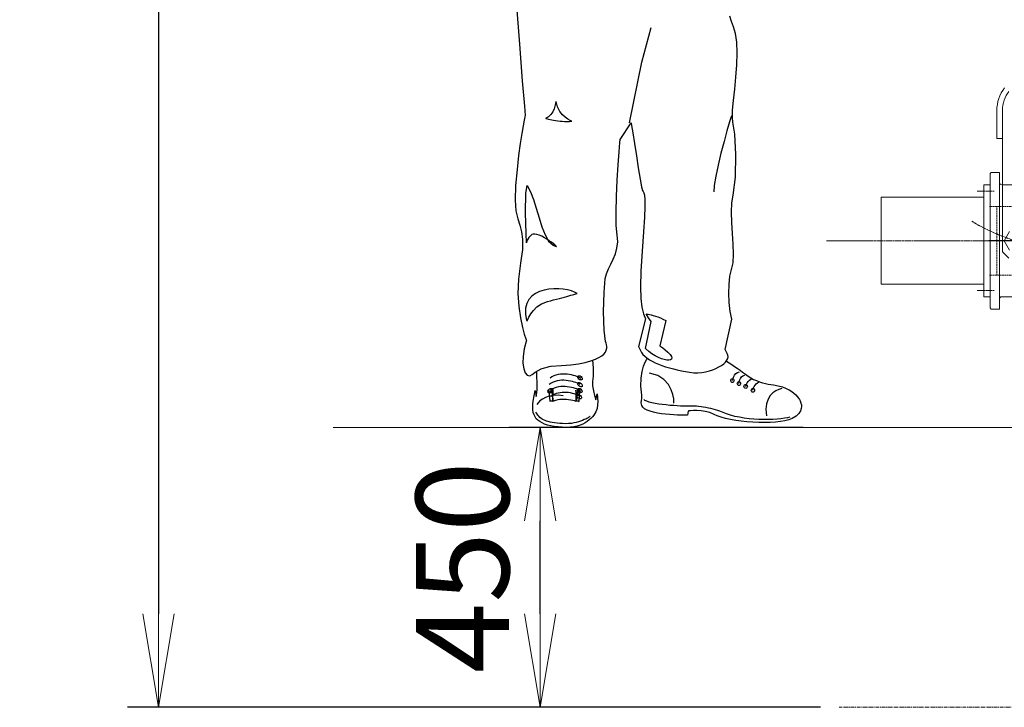
# Model space of a CAD drawing. Extents: x -23792 to 9597, y 0 to 34767.
# Drawn here: x -13494 to -11910, y 13488 to 14593 of the extents above; entities that cross this region are included whole.
import ezdxf

# ---------------------------------------------------------------- set-up
doc = ezdxf.new("R2010")
doc.units = 0
doc.header["$LTSCALE"] = 5
doc.linetypes.add('CENTER', pattern=[2, 1.25, -0.25, 0.25, -0.25])
doc.linetypes.add('DASHED', pattern=[0.75, 0.5, -0.25])
doc.layers.get('0').update_dxf_attribs({"color": 255, "linetype": 'CONTINUOUS'})
doc.layers.get('Defpoints').update_dxf_attribs({"color": 251, "linetype": 'CONTINUOUS'})
doc.layers.add('4', color=7, linetype='CONTINUOUS')
for name, color, linetype, lineweight in [('CENT001', 213, 'CENTER', 18), ('DASH001', 20, 'DASHED', 18), ('DIM001', 255, 'CONTINUOUS', 18), ('LINE001', 2, 'CONTINUOUS', 18)]:
    doc.layers.add(name, color=color, linetype=linetype, lineweight=lineweight)
doc.styles.add('Dim_std', font='simplex.shx', dxfattribs={"width": 0.8, "bigfont": 'extfont.shx'})
doc.styles.add('txt', font='simplex.shx', dxfattribs={"width": 0.9, "bigfont": 'extfont.shx'})
doc.dimstyles.new('S1-50', dxfattribs={"dimscale": 50, "dimtxt": 3, "dimasz": 3, "dimexe": 1, "dimexo": 0.6, "dimgap": 1, "dimtad": 3, "dimzin": 9, "dimdsep": 46, "dimtxsty": 'txt', "dimblk1": 'OPEN', "dimblk2": 'OPEN', "dimsah": 1, "dimcen": 0, "dimclrd": 255, "dimclrt": 255, "dimazin": 2, "dimtfac": 1, "dimtmove": 0, "dimatfit": 0, "dimldrblk": 'OPEN', "dimfxl": 1, "dimtfill": 1, "dimtolj": 1, "dimtzin": 0, "dimarcsym": 0})

# ---------------------------------------------------------------- blocks, each defined once
blk = doc.blocks.new('_OPEN')
at = {"color": 0, "linetype": 'ByBlock'}
for p, q in [((-1, 0.167), (0, 0)), ((0, 0), (-1, -0.167)), ((0, 0), (-1, 0))]:
    blk.add_line(p, q, dxfattribs=at)
blk = doc.blocks.new('*D13')
at = {"layer": 'Defpoints', "color": 0, "ltscale": 0.5, "transparency": 16777216}
for p in [(-12372.1, 16238), (-13271.1, 13488), (-12175.8, 13488)]:
    blk.add_point(p, dxfattribs=at)
at = {"layer": 'DIM001', "color": 0, "lineweight": -2, "ltscale": 0.5, "transparency": 16777216}
for p, q in [((-12402.1, 16238), (-13321.1, 16238)), ((-12205.8, 13488), (-13321.1, 13488))]:
    blk.add_line(p, q, dxfattribs=at)
at = {"layer": 'DIM001', "color": 255, "lineweight": -2, "ltscale": 0.5, "transparency": 16777216}
blk.add_line((-13271.1, 16088), (-13271.1, 13638), dxfattribs=at)
at = {"layer": 'DIM001', "color": 255, "lineweight": -2, "ltscale": 0.5, "transparency": 16777216, "xscale": 150, "yscale": 150, "zscale": 150}
for p, rotation in [((-13271.1, 16238), 90), ((-13271.1, 13488), 270)]:
    blk.add_blockref('_OPEN', p, dxfattribs=dict(at, rotation=rotation))
at = {"layer": 'DIM001', "color": 255, "ltscale": 0.5, "transparency": 16777216, "insert": (-13396.1, 14863), "char_height": 150, "attachment_point": 5, "rotation": 90, "style": 'Dim_std', "bg_fill": 3, "box_fill_scale": 1.1, "bg_fill_color": 9, "bg_fill_true_color": 13158600, "bg_fill_transparency": 0}
blk.add_mtext('\\A1;2750', dxfattribs=at)
blk = doc.blocks.new('*D64')
at = {"layer": 'Defpoints', "color": 0, "ltscale": 0.5, "transparency": 16777216}
for p in [(-12657, 13938), (-12203.7, 13938), (-12175.8, 13488)]:
    blk.add_point(p, dxfattribs=at)
at = {"layer": 'DIM001', "color": 0, "lineweight": -2, "ltscale": 0.5, "transparency": 16777216}
for p, q in [((-12233.7, 13938), (-12707, 13938)), ((-12657, 13638), (-12657, 13788)), ((-12205.8, 13488), (-12707, 13488))]:
    blk.add_line(p, q, dxfattribs=at)
at = {"layer": 'DIM001', "color": 0, "lineweight": -2, "ltscale": 0.5, "transparency": 16777216, "xscale": 150, "yscale": 150, "zscale": 150}
for p, rotation in [((-12657, 13938), 90), ((-12657, 13488), 270)]:
    blk.add_blockref('_OPEN', p, dxfattribs=dict(at, rotation=rotation))
at = {"layer": 'DIM001', "color": 0, "ltscale": 0.5, "transparency": 16777216, "insert": (-12782, 13713), "char_height": 150, "attachment_point": 5, "rotation": 90, "style": 'Dim_std', "bg_fill": 3, "box_fill_scale": 1.1, "bg_fill_color": 9, "bg_fill_true_color": 13158600, "bg_fill_transparency": 0}
blk.add_mtext('\\A1;450', dxfattribs=at)
blk = doc.blocks.new('MAN')
at = {"layer": '4', "color": 230, "linetype": 'Continuous'}
for p, q in [((-72.634012, 615.73356), (-68.107273, 554.28988)), ((238.84875, 586.92363), (236.46823, 594.54318)), ((241.70725, 579.29472), (238.84875, 586.92363)), ((109.233, 528.48874), (122.80932, 578.24454)), ((244.56575, 569.77264), (241.70725, 579.29472)), ((246.46829, 557.14838), (244.56575, 569.77264)), ((247.18057, 541.67499), (246.46829, 557.14838)), ((-68.107273, 554.28988), (-64.058513, 501.42169)), ((246.71197, 524.28969), (247.18057, 541.67499)), ((91.131227, 440.28527), (109.233, 528.48874)), ((245.27803, 506.4264), (246.71197, 524.28969)), ((-64.058513, 501.42169), (-60.731406, 464.74854)), ((243.60979, 489.0411), (245.27803, 506.4264)), ((241.94155, 472.84606), (243.60979, 489.0411)), ((-15.239084, 470.70922), (-15.717063, 468.31932)), ((-15.004781, 471.4215), (-15.239084, 470.70922)), ((-12.858563, 463.55828), (-15.004781, 471.4215)), ((240.51699, 458.79724), (241.94155, 472.84606)), ((-60.731406, 464.74854), (-59.541146, 450.93402)), ((-19.765823, 456.41672), (-22.39002, 452.60226)), ((-17.863281, 460.69978), (-19.765823, 456.41672)), ((-16.67302, 464.74854), (-17.863281, 460.69978)), ((-15.717063, 468.31932), (-16.67302, 464.74854)), ((-9.531457, 457.129), (-12.858563, 463.55828)), ((-5.717, 452.13365), (-9.531457, 457.129)), ((240.28268, 448.08489), (240.51699, 458.79724)), ((-60.96571, 444.50474), (-62.633949, 436.40722)), ((-60.009752, 449.27515), (-60.96571, 444.50474)), ((-59.541146, 450.93402), (-60.009752, 449.27515)), ((-25.717126, 449.27515), (-30.009562, 447.36324)), ((-30.009562, 447.36324), (-30.009562, 447.12893)), ((-30.009562, 447.12893), (-29.765887, 446.89463)), ((-29.765887, 446.89463), (-28.819302, 446.65096)), ((-28.819302, 446.65096), (-27.385366, 446.17298)), ((-27.385366, 446.17298), (-25.717126, 445.695)), ((-22.39002, 452.60226), (-25.717126, 449.27515)), ((-25.717126, 445.695), (-23.580281, 445.4607)), ((-23.580281, 445.4607), (-21.199759, 444.98272)), ((-21.199759, 444.98272), (-18.575563, 444.50474)), ((-18.575563, 444.50474), (-15.717063, 444.03613)), ((-15.717063, 444.03613), (-12.62426, 443.55815)), ((-12.62426, 443.55815), (-9.287781, 443.08017)), ((-9.287781, 443.08017), (-5.951303, 442.84587)), ((-5.951303, 442.84587), (-2.624197, 442.6022)), ((-1.668239, 448.5535), (-5.717, 452.13365)), ((-2.624197, 442.6022), (0.955957, 442.6022)), ((2.146218, 445.93867), (-1.668239, 448.5535)), ((0.955957, 442.6022), (4.283064, 442.6022)), ((5.239021, 444.03613), (2.146218, 445.93867)), ((4.283064, 442.6022), (7.619542, 442.84587)), ((7.141563, 443.08017), (5.239021, 444.03613)), ((7.619542, 442.84587), (7.141563, 443.08017)), ((235.99025, 441.88991), (232.41947, 429.03135)), ((238.84875, 450.46541), (235.99025, 441.88991)), ((240.99497, 441.64624), (240.28268, 448.08489)), ((-62.633949, 436.40722), (-64.780167, 424.98259)), ((77.863661, 416.64139), (93.580724, 440.69965)), ((93.580724, 440.69965), (94.293006, 436.65089)), ((94.293006, 436.65089), (95.961245, 425.92917)), ((232.41947, 429.03135), (228.1364, 413.31429)), ((243.85347, 424.27031), (240.99497, 441.64624)), ((-64.780167, 424.98259), (-66.917013, 410.69009)), ((77.385682, 411.88035), (77.863661, 416.64139)), ((95.961245, 425.92917), (98.341766, 410.45579)), ((245.27803, 394.49505), (243.85347, 424.27031)), ((-66.917013, 410.69009), (-69.297534, 393.30479)), ((76.429725, 398.78748), (77.385682, 411.88035)), ((98.341766, 410.45579), (101.20027, 392.82681)), ((228.1364, 413.31429), (223.60966, 396.40696)), ((-69.297534, 393.30479), (-71.443752, 373.06099)), ((75.005161, 379.96825), (76.429725, 398.78748)), ((101.20027, 392.82681), (104.05877, 375.2072)), ((223.60966, 396.40696), (219.5609, 379.25596)), ((244.56575, 362.11434), (245.27803, 394.49505)), ((-71.443752, 373.06099), (-73.58997, 349.72438)), ((73.580597, 357.8219), (75.005161, 379.96825)), ((104.05877, 375.2072), (106.68296, 359.25584)), ((219.5609, 379.25596), (216.22443, 363.3046)), ((72.390337, 334.00732), (73.580597, 357.8219)), ((106.68296, 359.25584), (108.81981, 347.82184)), ((216.22443, 363.3046), (214.07821, 349.96806)), ((241.22927, 335.90986), (244.56575, 362.11434)), ((-73.58997, 349.72438), (-74.302251, 328.53399)), ((-58.819492, 339.01204), (-56.916949, 349.72438)), ((-56.916949, 349.72438), (-51.921604, 340.91458)), ((108.81981, 347.82184), (110.25374, 342.58282)), ((110.25374, 342.58282), (111.20033, 341.39256)), ((214.07821, 349.96806), (213.6096, 340.68027)), ((-74.302251, 328.53399), (-73.111991, 313.05123)), ((-59.063167, 310.43641), (-58.819492, 339.01204)), ((-51.921604, 340.91458), (-47.629168, 329.72425)), ((-47.629168, 329.72425), (-43.580407, 316.86569)), ((71.912358, 311.38299), (72.390337, 334.00732)), ((111.20033, 341.39256), (112.15629, 339.49001)), ((112.15629, 339.49001), (112.86857, 335.90986)), ((112.86857, 335.90986), (113.34655, 329.48058)), ((113.34655, 329.48058), (113.58085, 319.24621)), ((239.56103, 324.71954), (241.22927, 335.90986)), ((-43.580407, 316.86569), (-39.531647, 303.28547)), ((113.58085, 319.24621), (113.11224, 304.24143)), ((239.09242, 311.14869), (239.56103, 324.71954)), ((-73.111991, 313.05123), (-70.487794, 301.61723)), ((-70.487794, 301.61723), (-67.638667, 292.32945)), ((-58.10721, 280.66115), (-59.063167, 310.43641)), ((-39.531647, 303.28547), (-35.482886, 290.19261)), ((71.912358, 291.86085), (71.912358, 311.38299)), ((113.11224, 304.24143), (111.67831, 283.04167)), ((239.56103, 296.14391), (239.09242, 311.14869)), ((-67.638667, 292.32945), (-65.248773, 283.04167)), ((-35.482886, 290.19261), (-30.956147, 278.5243)), ((73.336922, 278.04633), (71.912358, 291.86085)), ((240.51699, 280.42685), (239.56103, 296.14391)), ((-65.248773, 283.04167), (-63.589906, 272.09502)), ((-63.589906, 272.09502), (-63.824209, 257.32455)), ((-57.629231, 267.09031), (-58.10721, 280.66115)), ((-55.726689, 272.32933), (-56.682646, 270.66109)), ((-54.536428, 274.47554), (-55.726689, 272.32933)), ((-52.633885, 276.61239), (-54.536428, 274.47554)), ((-50.009689, 278.99291), (-52.633885, 276.61239)), ((-48.107146, 279.71457), (-50.009689, 278.99291)), ((-45.726625, 279.71457), (-48.107146, 279.71457)), ((-42.633822, 279.23659), (-45.726625, 279.71457)), ((-39.297344, 278.04633), (-42.633822, 279.23659)), ((-35.726562, 276.37809), (-39.297344, 278.04633)), ((-31.912105, 274.23187), (-35.726562, 276.37809)), ((-28.341323, 272.09502), (-31.912105, 274.23187)), ((-30.956147, 278.5243), (-25.717126, 269.23652)), ((-24.770541, 269.94881), (-28.341323, 272.09502)), ((74.292879, 268.28057), (73.336922, 278.04633)), ((111.67831, 283.04167), (109.53209, 254.70972)), ((241.47295, 264.94409), (240.51699, 280.42685)), ((-63.824209, 257.32455), (-66.682709, 237.32442)), ((-57.160625, 269.23652), (-57.629231, 268.04626)), ((-57.629231, 268.04626), (-57.629231, 267.32461)), ((-57.629231, 267.32461), (-57.629231, 267.09031)), ((-56.682646, 270.66109), (-57.160625, 269.23652)), ((-25.717126, 269.23652), (-19.287845, 263.51952)), ((-21.434063, 267.80259), (-24.770541, 269.94881)), ((-18.819238, 265.65637), (-21.434063, 267.80259)), ((-19.287845, 263.51952), (-16.429345, 262.08559)), ((-16.67302, 263.9975), (-18.819238, 265.65637)), ((-15.239084, 262.56357), (-16.67302, 263.9975)), ((-16.429345, 262.08559), (-15.004781, 261.61698)), ((-14.526802, 261.61698), (-15.239084, 262.56357)), ((-15.004781, 261.61698), (-14.526802, 261.61698)), ((70.956401, 251.12957), (73.102619, 259.22709)), ((73.102619, 259.22709), (74.292879, 268.28057)), ((241.70725, 250.66096), (241.47295, 264.94409)), ((64.049141, 236.13416), (67.619922, 243.51002)), ((67.619922, 243.51002), (70.956401, 251.12957)), ((109.53209, 254.70972), (107.62955, 225.89042)), ((241.22927, 238.0367), (241.70725, 250.66096)), ((-66.682709, 237.32442), (-69.541209, 214.45642)), ((57.854162, 222.31964), (60.712662, 229.2269)), ((60.712662, 229.2269), (64.049141, 236.13416)), ((236.70253, 218.74886), (239.09242, 228.27094)), ((239.09242, 228.27094), (241.22927, 238.0367)), ((-69.541209, 214.45642), (-70.253491, 193.50034)), ((54.761359, 194.93427), (56.195295, 215.41238)), ((56.195295, 215.41238), (57.854162, 222.31964)), ((107.62955, 225.89042), (107.15157, 203.5004)), ((235.51227, 206.83688), (236.70253, 218.74886)), ((-25.24852, 199.69531), (-32.146408, 198.50505)), ((-18.097584, 200.4076), (-25.24852, 199.69531)), ((-11.190324, 200.4076), (-18.097584, 200.4076)), ((-4.526739, 199.92962), (-11.190324, 200.4076)), ((1.668239, 198.98303), (-4.526739, 199.92962)), ((107.15157, 203.5004), (107.87322, 186.59308)), ((235.27797, 193.97831), (235.51227, 206.83688)), ((-70.253491, 193.50034), (-69.06323, 174.69047)), ((-50.009689, 189.69525), (-54.302125, 184.93421)), ((-44.770668, 193.50034), (-50.009689, 189.69525)), ((-38.819365, 196.35884), (-44.770668, 193.50034)), ((-32.146408, 198.50505), (-38.819365, 196.35884)), ((-18.575563, 184.45623), (-14.292499, 185.64649)), ((-14.292499, 185.64649), (-10.243739, 186.59308)), ((-10.243739, 186.59308), (-6.429282, 187.54903)), ((-6.429282, 187.54903), (-2.8585, 188.50499)), ((-2.8585, 188.50499), (0.477979, 189.45158)), ((0.477979, 189.45158), (3.336479, 190.40753)), ((7.385239, 197.5491), (1.668239, 198.98303)), ((3.336479, 190.40753), (6.194978, 191.11981)), ((6.194978, 191.11981), (8.575499, 191.8321)), ((11.902606, 195.64655), (7.385239, 197.5491)), ((8.575499, 191.8321), (10.478042, 192.31008)), ((10.478042, 192.31008), (12.380585, 192.78805)), ((15.48276, 193.74401), (11.902606, 195.64655)), ((12.380585, 192.78805), (13.570845, 193.26603)), ((13.570845, 193.26603), (14.761106, 193.50034)), ((14.761106, 193.50034), (15.239084, 193.74401)), ((15.239084, 193.74401), (15.48276, 193.74401)), ((53.814774, 167.07093), (54.761359, 194.93427)), ((107.87322, 186.59308), (109.29779, 173.73451)), ((235.75595, 180.64177), (235.27797, 193.97831)), ((-69.06323, 174.69047), (-66.682709, 158.26112)), ((-59.063167, 172.30995), (-59.29747, 163.96875)), ((-57.394928, 179.21721), (-59.063167, 172.30995)), ((-54.302125, 184.93421), (-57.394928, 179.21721)), ((-47.872843, 169.20777), (-42.868125, 174.44679)), ((-42.868125, 174.44679), (-36.195168, 178.73923)), ((-36.195168, 178.73923), (-27.629041, 182.07571)), ((-27.629041, 182.07571), (-22.858627, 183.26597)), ((-22.858627, 183.26597), (-18.575563, 184.45623)), ((109.29779, 173.73451), (111.67831, 164.21243)), ((237.18051, 167.78321), (235.75595, 180.64177)), ((-66.682709, 158.26112), (-63.824209, 144.68091)), ((-59.29747, 163.96875), (-57.629231, 154.68097)), ((-55.960992, 155.87123), (-54.302125, 159.45139)), ((-54.302125, 159.45139), (-51.677928, 164.21243)), ((-51.677928, 164.21243), (-47.872843, 169.20777)), ((54.527056, 140.39784), (53.814774, 167.07093)), ((114.3025, 157.07086), (104.54556, 116.90626)), ((111.67831, 164.21243), (114.3025, 157.07086)), ((118.58557, 158.49543), (115.24909, 164.21243)), ((115.24909, 164.21243), (115.49277, 164.21243)), ((115.49277, 164.21243), (116.68303, 163.96875)), ((116.68303, 163.96875), (118.10759, 163.73445)), ((118.10759, 163.73445), (120.25381, 163.25647)), ((122.63433, 153.0221), (118.58557, 158.49543)), ((120.25381, 163.25647), (122.63433, 162.77849)), ((122.63433, 162.77849), (125.49283, 162.06621)), ((125.49283, 162.06621), (128.82931, 161.11962)), ((128.82931, 161.11962), (132.40009, 159.91999)), ((132.40009, 159.91999), (135.97087, 158.26112)), ((135.97087, 158.26112), (139.78533, 156.59289)), ((239.32673, 156.34921), (237.18051, 167.78321)), ((-63.824209, 144.68091), (-60.96571, 134.68084)), ((-57.629231, 154.68097), (-56.916949, 154.21236)), ((-56.916949, 154.21236), (-55.960992, 155.87123)), ((114.54563, 114.04776), (122.63433, 153.0221)), ((143.83409, 154.68097), (135.26741, 117.85285)), ((139.78533, 156.59289), (143.83409, 154.68097)), ((229.56978, 112.61383), (239.32673, 156.34921)), ((-60.96571, 134.68084), (-58.819492, 128.25156)), ((56.663902, 124.2028), (54.527056, 140.39784)), ((-57.872907, 126.10534), (-61.209385, 113.72476)), ((-58.819492, 128.25156), (-57.872907, 126.10534)), ((57.385556, 122.05658), (56.663902, 124.2028)), ((58.097838, 119.67606), (57.385556, 122.05658)), ((57.619859, 111.57854), (58.332141, 114.43704)), ((58.332141, 117.06124), (58.097838, 119.67606)), ((58.332141, 114.43704), (58.332141, 117.06124)), ((104.54556, 116.90626), (107.16976, 111.18926)), ((119.07236, 109.999), (114.54563, 114.04776)), ((135.26741, 117.85285), (139.31617, 115.23802)), ((139.31617, 115.23802), (143.13062, 112.37952)), ((-62.633949, 102.53444), (-62.868252, 93.002979)), ((-61.209385, 113.72476), (-62.633949, 102.53444)), ((41.902796, 98.485676), (47.141817, 100.8662)), ((47.141817, 100.8662), (51.190577, 103.48102)), ((51.190577, 103.48102), (54.28338, 106.10522)), ((54.28338, 106.10522), (56.429598, 108.96372)), ((56.429598, 108.96372), (57.619859, 111.57854)), ((107.16976, 111.18926), (108.59432, 108.33076)), ((108.59432, 108.33076), (110.74054, 105.47226)), ((110.74054, 105.47226), (113.35537, 102.85744)), ((113.35537, 102.85744), (116.45754, 100.46755)), ((116.21386, 98.565004), (117.11655, 99.984962)), ((116.45754, 100.46755), (120.02832, 97.852722)), ((123.83341, 106.42822), (119.07236, 109.999)), ((128.60382, 103.56972), (123.83341, 106.42822)), ((133.12119, 101.1892), (128.60382, 103.56972)), ((137.64793, 99.277286), (133.12119, 101.1892)), ((143.13062, 112.37952), (146.70141, 109.04305)), ((146.70141, 109.04305), (150.02851, 105.23796)), ((150.02851, 105.23796), (151.94043, 102.61376)), ((151.94043, 102.61376), (152.41841, 100.46755)), ((152.41841, 100.46755), (151.94043, 98.808679)), ((232.67196, 106.66252), (229.56978, 112.61383)), ((233.86222, 104.51631), (232.67196, 106.66252)), ((233.61855, 99.755264), (234.09652, 102.13579)), ((234.09652, 102.13579), (233.86222, 104.51631)), ((-62.868252, 93.002979), (-61.677992, 84.905459)), ((-36.438844, 84.671155), (-31.912105, 86.095719)), ((-31.912105, 86.095719), (-28.10702, 87.28598)), ((-28.10702, 87.28598), (-24.770541, 88.007634)), ((-24.770541, 88.007634), (-22.624323, 88.47624)), ((-22.624323, 88.47624), (-21.912041, 88.47624)), ((-21.912041, 88.47624), (-6.90726, 89.432198)), ((-6.90726, 89.432198), (6.429282, 90.622458)), ((6.429282, 90.622458), (17.619606, 92.056394)), ((17.619606, 92.056394), (27.151062, 93.958937)), ((27.151062, 93.958937), (35.239211, 96.105155)), ((35.239211, 96.105155), (41.902796, 98.485676)), ((37.979448, 97.084086), (38.566317, 86.095719)), ((38.566317, 86.095719), (38.809993, 73.949438)), ((109.55028, 80.701723), (111.68713, 88.56494)), ((111.68713, 88.56494), (114.07702, 94.516243)), ((114.07702, 94.516243), (116.21386, 98.565004)), ((120.02832, 97.852722), (124.07708, 95.706504)), ((124.07708, 95.706504), (128.60382, 93.325983)), ((128.60382, 93.325983), (133.12119, 91.42344)), ((133.12119, 91.42344), (138.12591, 89.520898)), ((141.69669, 98.087025), (137.64793, 99.277286)), ((138.12591, 89.520898), (143.59923, 87.608983)), ((145.26747, 97.374743), (141.69669, 98.087025)), ((143.59923, 87.608983), (149.08193, 85.940744)), ((148.36964, 97.374743), (145.26747, 97.374743)), ((150.50649, 97.852722), (148.36964, 97.374743)), ((149.08193, 85.940744), (154.79893, 84.51618)), ((151.94043, 98.808679), (150.50649, 97.852722)), ((216.47692, 85.228462), (220.75998, 87.37468)), ((220.75998, 87.37468), (224.33076, 89.520898)), ((224.33076, 89.520898), (227.66724, 92.135722)), ((227.66724, 92.135722), (230.29144, 94.516243)), ((230.29144, 94.516243), (232.19398, 97.14044)), ((231.37274, 96.007688), (231.4817, 95.950179)), ((231.4817, 95.950179), (235.53046, 93.569658)), ((232.19398, 97.14044), (233.61855, 99.755264)), ((235.53046, 93.569658), (239.33554, 90.945461)), ((239.33554, 90.945461), (243.38431, 88.321265)), ((243.38431, 88.321265), (247.19876, 85.472137)), ((-61.677992, 84.905459), (-59.541146, 78.954156)), ((-59.541146, 78.954156), (-56.682646, 75.383374)), ((-56.682646, 75.383374), (-53.111864, 74.427417)), ((-53.111864, 74.427417), (-49.53171, 76.573634)), ((-49.53171, 76.573634), (-45.48295, 79.910113)), ((-45.48295, 79.910113), (-40.965583, 82.524937)), ((-42.868125, 74.427417), (-43.046516, 81.320414)), ((-42.390147, 63.949374), (-42.868125, 74.427417)), ((-40.965583, 82.524937), (-36.438844, 84.671155)), ((-20.956084, 73.002853), (-23.580281, 71.334613)), ((-18.097584, 74.427417), (-20.956084, 73.002853)), ((-15.239084, 75.617677), (-18.097584, 74.427417)), ((-12.146281, 76.339331), (-15.239084, 75.617677)), ((-8.809803, 76.807938), (-12.146281, 76.339331)), ((-5.482696, 77.051613), (-8.809803, 76.807938)), ((-2.380521, 77.051613), (-5.482696, 77.051613)), ((0.955957, 76.807938), (-2.380521, 77.051613)), ((4.04876, 76.339331), (0.955957, 76.807938)), ((7.141563, 75.861352), (4.04876, 76.339331)), ((10.000063, 75.139698), (7.141563, 75.861352)), ((12.62426, 74.427417), (10.000063, 75.139698)), ((15.004781, 73.715135), (12.62426, 74.427417)), ((17.385302, 72.759177), (15.004781, 73.715135)), ((16.195042, 73.237156), (16.67302, 74.193113)), ((16.429345, 72.290571), (16.195042, 73.237156)), ((17.141627, 71.10031), (16.429345, 72.290571)), ((16.67302, 74.193113), (17.619606, 74.671092)), ((19.287845, 71.812592), (17.385302, 72.759177)), ((17.619606, 74.671092), (18.575563, 74.671092)), ((18.575563, 74.671092), (20.000127, 74.427417)), ((20.721781, 70.856635), (19.287845, 71.812592)), ((20.000127, 74.427417), (21.190387, 73.480831)), ((21.190387, 73.480831), (22.146345, 72.290571)), ((22.146345, 72.290571), (22.858627, 71.10031)), ((38.809993, 73.949438), (37.854036, 66.329896)), ((108.11634, 71.179638), (109.55028, 80.701723)), ((132.40891, 74.994095), (120.26263, 78.564877)), ((141.21871, 69.277096), (132.40891, 74.994095)), ((154.79893, 84.51618), (160.51593, 83.082244)), ((160.51593, 83.082244), (166.46723, 81.65768)), ((166.46723, 81.65768), (172.41853, 80.701723)), ((172.41853, 80.701723), (178.36984, 79.755138)), ((178.36984, 79.755138), (184.33051, 79.042856)), ((184.33051, 79.042856), (190.28181, 79.042856)), ((190.28181, 79.042856), (195.99881, 79.511462)), ((195.99881, 79.511462), (201.47214, 80.467419)), ((201.47214, 80.467419), (206.94546, 81.65768)), ((206.94546, 81.65768), (211.95018, 83.325919)), ((211.95018, 83.325919), (216.47692, 85.228462)), ((240.76948, 69.511399), (241.24746, 71.413941)), ((241.24746, 71.413941), (242.19404, 73.560159)), ((242.19404, 73.560159), (243.38431, 75.706377)), ((243.38431, 75.706377), (245.28685, 77.843223)), ((245.28685, 77.843223), (247.67674, 79.511462)), ((247.19876, 85.472137), (251.24752, 82.613637)), ((247.67674, 79.511462), (250.53524, 80.467419)), ((251.24752, 82.613637), (255.05261, 79.755138)), ((251.9598, 70.945335), (253.38437, 73.082181)), ((253.38437, 73.082181), (255.53059, 74.516117)), ((255.05261, 79.755138), (259.10137, 77.130941)), ((255.53059, 74.516117), (258.38909, 75.462702)), ((259.10137, 77.130941), (263.15013, 74.272441)), ((263.15013, 74.272441), (266.96459, 71.89192)), ((266.96459, 71.89192), (271.01335, 69.511399)), ((-42.155843, 55.139572), (-42.390147, 63.949374)), ((-22.146345, 63.949374), (-24.770541, 62.281135)), ((-19.287845, 65.38331), (-22.146345, 63.949374)), ((-16.429345, 66.573571), (-19.287845, 65.38331)), ((-14.770478, 57.763768), (-17.619606, 56.807811)), ((-13.336542, 67.285853), (-16.429345, 66.573571)), ((-11.668303, 58.47605), (-14.770478, 57.763768)), ((-10.243739, 67.763832), (-13.336542, 67.285853)), ((-8.331824, 58.954029), (-11.668303, 58.47605)), ((-6.90726, 68.24181), (-10.243739, 67.763832)), ((-5.239021, 58.954029), (-8.331824, 58.954029)), ((-3.814457, 68.24181), (-6.90726, 68.24181)), ((-1.902543, 58.954029), (-5.239021, 58.954029)), ((-0.477979, 67.998135), (-3.814457, 68.24181)), ((1.190261, 58.710353), (-1.902543, 58.954029)), ((2.614824, 67.520156), (-0.477979, 67.998135)), ((4.526739, 58.232375), (1.190261, 58.710353)), ((5.717, 67.05155), (2.614824, 67.520156)), ((7.385239, 57.763768), (4.526739, 58.232375)), ((8.575499, 66.329896), (5.717, 67.05155)), ((10.234367, 57.042114), (7.385239, 57.763768)), ((11.190324, 65.617614), (8.575499, 66.329896)), ((12.858563, 56.329832), (10.234367, 57.042114)), ((13.814521, 64.905332), (11.190324, 65.617614)), ((15.951366, 63.949374), (13.814521, 64.905332)), ((17.863281, 63.002789), (15.951366, 63.949374)), ((16.429345, 63.471396), (16.67302, 64.427353)), ((16.429345, 62.281135), (16.429345, 63.471396)), ((17.141627, 61.090875), (16.429345, 62.281135)), ((16.67302, 64.427353), (17.619606, 64.905332)), ((18.097584, 69.900677), (17.141627, 71.10031)), ((18.097584, 60.144289), (17.141627, 61.090875)), ((17.619606, 64.905332), (18.575563, 64.905332)), ((19.287845, 62.046832), (17.863281, 63.002789)), ((19.287845, 68.954092), (18.097584, 69.900677)), ((19.287845, 59.188332), (18.097584, 60.144289)), ((18.575563, 64.905332), (20.000127, 64.661656)), ((20.721781, 68.710417), (19.287845, 68.954092)), ((20.721781, 58.710353), (19.287845, 59.188332)), ((20.000127, 64.661656), (21.190387, 63.715071)), ((21.668366, 68.710417), (20.721781, 68.710417)), ((21.668366, 58.710353), (20.721781, 58.710353)), ((21.190387, 63.715071), (22.146345, 62.524811)), ((22.624323, 69.188395), (21.668366, 68.710417)), ((22.624323, 59.188332), (21.668366, 58.710353)), ((22.146345, 62.524811), (22.858627, 61.33455)), ((22.858627, 70.144353), (22.624323, 69.188395)), ((22.858627, 60.144289), (22.624323, 59.188332)), ((22.858627, 71.10031), (22.858627, 70.144353)), ((22.858627, 61.33455), (22.858627, 60.144289)), ((37.854036, 66.329896), (37.619732, 60.144289)), ((37.619732, 60.144289), (39.044296, 52.759051)), ((107.88204, 59.745639), (108.11634, 71.179638)), ((109.0723, 46.409097), (107.88204, 59.745639)), ((147.64799, 62.12616), (141.21871, 69.277096)), ((151.69675, 54.506618), (147.64799, 62.12616)), ((237.91098, 67.608856), (238.14528, 68.799117)), ((238.14528, 66.652899), (237.91098, 67.608856)), ((238.14528, 68.799117), (238.62326, 69.755074)), ((238.62326, 65.706314), (238.14528, 66.652899)), ((238.62326, 69.755074), (239.33554, 70.223681)), ((239.33554, 64.98466), (238.62326, 65.706314)), ((239.33554, 70.223681), (240.2915, 70.467356)), ((240.2915, 64.750356), (239.33554, 64.98466)), ((240.2915, 70.467356), (241.24746, 70.223681)), ((240.2915, 68.086835), (240.76948, 69.511399)), ((240.2915, 67.608856), (240.2915, 68.086835)), ((241.24746, 64.98466), (240.2915, 64.750356)), ((241.24746, 70.223681), (241.95974, 69.755074)), ((241.95974, 65.706314), (241.24746, 64.98466)), ((241.95974, 69.755074), (242.43772, 68.799117)), ((242.43772, 66.652899), (241.95974, 65.706314)), ((242.43772, 68.799117), (242.67202, 67.608856)), ((242.67202, 67.608856), (242.43772, 66.652899)), ((247.19876, 63.31642), (247.43307, 64.506681)), ((247.43307, 62.369835), (247.19876, 63.31642)), ((247.43307, 64.506681), (247.91104, 65.462638)), ((247.91104, 61.413878), (247.43307, 62.369835)), ((247.91104, 65.462638), (248.62333, 65.940617)), ((248.62333, 60.701596), (247.91104, 61.413878)), ((248.62333, 65.940617), (249.57928, 66.17492)), ((249.57928, 60.467293), (248.62333, 60.701596)), ((249.57928, 66.17492), (250.53524, 65.940617)), ((249.57928, 63.794399), (249.81359, 64.98466)), ((249.57928, 63.31642), (249.57928, 63.794399)), ((250.53524, 60.701596), (249.57928, 60.467293)), ((249.81359, 64.98466), (250.05726, 66.896574)), ((250.05726, 66.896574), (250.76954, 68.799117)), ((250.53524, 65.940617), (251.48183, 65.462638)), ((251.48183, 61.413878), (250.53524, 60.701596)), ((250.76954, 68.799117), (251.9598, 70.945335)), ((251.48183, 65.462638), (251.9598, 64.506681)), ((251.9598, 62.369835), (251.48183, 61.413878)), ((251.9598, 64.506681), (252.19411, 63.31642)), ((252.19411, 63.31642), (251.9598, 62.369835)), ((256.96452, 59.26766), (257.19883, 60.467293)), ((257.19883, 58.321075), (256.96452, 59.26766)), ((257.19883, 60.467293), (257.91111, 61.413878)), ((257.6768, 57.365118), (257.19883, 58.321075)), ((258.62339, 56.652836), (257.6768, 57.365118)), ((257.91111, 61.413878), (258.62339, 61.891857)), ((258.62339, 61.891857), (259.57935, 62.12616)), ((259.57935, 62.12616), (260.5353, 61.891857)), ((259.57935, 59.26766), (259.81365, 59.745639)), ((259.81365, 59.745639), (260.05733, 60.935899)), ((260.05733, 60.935899), (260.76961, 62.604139)), ((260.5353, 61.891857), (261.24759, 61.413878)), ((261.24759, 57.365118), (260.5353, 56.652836)), ((260.76961, 62.604139), (261.72556, 64.506681)), ((261.24759, 61.413878), (261.72556, 60.467293)), ((261.72556, 58.321075), (261.24759, 57.365118)), ((261.72556, 64.506681), (263.15013, 66.418596)), ((261.72556, 60.467293), (261.95987, 59.26766)), ((261.95987, 59.26766), (261.72556, 58.321075)), ((263.15013, 66.418596), (264.81837, 68.321138)), ((264.81837, 68.321138), (266.72091, 69.755074)), ((266.72091, 69.755074), (268.86713, 70.467356)), ((270.53537, 55.462575), (271.01335, 57.130814)), ((271.01335, 69.511399), (275.29641, 67.608856)), ((271.01335, 57.130814), (271.95993, 59.26766)), ((271.95993, 59.26766), (273.15019, 61.179575)), ((273.15019, 61.179575), (274.58413, 63.082117)), ((274.58413, 63.082117), (276.48667, 64.506681)), ((275.29641, 67.608856), (279.34517, 65.706314)), ((276.48667, 64.506681), (278.63289, 65.228335)), ((279.34517, 65.706314), (283.62823, 64.272378)), ((283.62823, 64.272378), (287.92067, 63.31642)), ((287.92067, 63.31642), (292.20373, 62.604139)), ((292.20373, 62.604139), (299.82328, 61.657553)), ((299.82328, 61.657553), (306.73054, 60.223617)), ((306.73054, 60.223617), (312.69121, 58.555378)), ((312.69121, 58.555378), (317.93023, 56.418532)), ((-48.107146, 38.107083), (-45.248647, 53.580471)), ((-45.248647, 53.580471), (-43.580407, 44.895833)), ((-43.580407, 44.895833), (-42.633822, 49.900551)), ((-42.633822, 49.900551), (-42.155843, 55.139572)), ((-30.243865, 43.102429), (-34.536301, 40.965583)), ((-24.770541, 45.014343), (-30.243865, 43.102429)), ((-26.907387, 52.524747), (-26.673084, 53.715008)), ((-26.673084, 51.56879), (-26.907387, 52.524747)), ((-26.673084, 53.715008), (-25.717126, 54.661593)), ((-25.960802, 51.090811), (-26.673084, 51.56879)), ((-26.43878, 51.443625), (-26.195105, 52.633885)), ((-26.43878, 50.487668), (-26.43878, 51.443625)), ((-25.717126, 50.009689), (-26.43878, 50.487668)), ((-26.195105, 52.633885), (-25.24852, 53.580471)), ((-24.770541, 50.856508), (-25.960802, 51.090811)), ((-25.717126, 54.661593), (-24.526866, 55.61755)), ((-24.526866, 49.775386), (-25.717126, 50.009689)), ((-25.24852, 53.580471), (-24.058259, 37.754269)), ((-23.580281, 50.856508), (-24.770541, 50.856508)), ((-18.819238, 45.960929), (-24.770541, 45.014343)), ((-24.526866, 55.61755), (-23.102302, 56.329832)), ((-23.102302, 49.775386), (-24.526866, 49.775386)), ((-22.146345, 51.56879), (-23.580281, 50.856508)), ((-20.956084, 53.580471), (-23.336605, 52.155907)), ((-23.102302, 56.329832), (-21.668366, 56.329832)), ((-20.478105, 55.373875), (-23.102302, 53.715008)), ((-21.668366, 50.487668), (-23.102302, 49.775386)), ((-20.243802, 46.329769), (-22.624323, 44.66153)), ((-20.956084, 52.524747), (-22.146345, 51.56879)), ((-21.668366, 56.329832), (-20.721781, 56.095529)), ((-20.478105, 51.443625), (-21.668366, 50.487668)), ((-18.575563, 37.997945), (-20.956084, 53.580471)), ((-20.009499, 53.471332), (-20.956084, 52.524747)), ((-20.721781, 56.095529), (-20.009499, 55.61755)), ((-17.619606, 56.807811), (-20.478105, 55.373875)), ((-19.765823, 52.39021), (-20.478105, 51.443625)), ((-17.619606, 47.754333), (-20.243802, 46.329769)), ((-20.009499, 55.61755), (-19.765823, 54.661593)), ((-19.765823, 54.661593), (-20.009499, 53.471332)), ((-19.287845, 53.346167), (-19.765823, 52.39021)), ((-19.53152, 37.519966), (-19.287845, 53.346167)), ((-12.146281, 46.438907), (-18.819238, 45.960929)), ((-14.770478, 48.944593), (-17.619606, 47.754333)), ((-11.911978, 49.666247), (-14.770478, 48.944593)), ((-4.761042, 45.726625), (-12.146281, 46.438907)), ((-9.053478, 50.134854), (-11.911978, 49.666247)), ((-5.951303, 50.612833), (-9.053478, 50.134854)), ((-2.8585, 50.612833), (-5.951303, 50.612833)), ((0.234303, 50.612833), (-2.8585, 50.612833)), ((3.092803, 50.378529), (0.234303, 50.612833)), ((5.951303, 49.900551), (3.092803, 50.378529)), ((8.809803, 49.188269), (5.951303, 49.900551)), ((11.433999, 48.475987), (8.809803, 49.188269)), ((13.814521, 47.754333), (11.433999, 48.475987)), ((15.239084, 55.61755), (12.858563, 56.329832)), ((13.570845, 52.868189), (13.570845, 53.824146)), ((13.570845, 53.824146), (13.814521, 37.997945)), ((14.283127, 51.677928), (13.570845, 52.868189)), ((15.951366, 46.807748), (13.814521, 47.754333)), ((15.951366, 53.580471), (14.048824, 37.519966)), ((15.239084, 50.487668), (14.283127, 51.677928)), ((17.385302, 54.661593), (15.239084, 55.61755)), ((16.429345, 49.541082), (15.239084, 50.487668)), ((15.239084, 46.086094), (15.717063, 47.042051)), ((15.48276, 44.895833), (15.239084, 46.086094)), ((16.195042, 43.705572), (15.48276, 44.895833)), ((15.717063, 47.042051), (16.67302, 47.52003)), ((17.619606, 52.868189), (15.951366, 53.580471)), ((17.863281, 45.85179), (15.951366, 46.807748)), ((16.195042, 54.905268), (16.429345, 55.851854)), ((16.195042, 53.949311), (16.195042, 54.905268)), ((16.907324, 52.759051), (16.195042, 53.949311)), ((17.141627, 42.515312), (16.195042, 43.705572)), ((16.429345, 55.851854), (17.385302, 56.329832)), ((17.863281, 49.063104), (16.429345, 49.541082)), ((16.67302, 47.52003), (17.619606, 47.52003)), ((17.863281, 51.56879), (16.907324, 52.759051)), ((17.385302, 56.329832), (18.331887, 56.329832)), ((19.053542, 53.949311), (17.385302, 54.661593)), ((18.809866, 52.155907), (17.619606, 52.868189)), ((17.619606, 47.52003), (19.053542, 47.042051)), ((19.053542, 50.612833), (17.863281, 51.56879)), ((18.809866, 49.297407), (17.863281, 49.063104)), ((19.522148, 44.895833), (17.863281, 45.85179)), ((18.331887, 56.329832), (19.765823, 56.095529)), ((18.331887, 37.276291), (19.287845, 52.868189)), ((19.765823, 49.775386), (18.809866, 49.297407)), ((20.478105, 53.237029), (19.053542, 53.949311)), ((20.478105, 50.134854), (19.053542, 50.612833)), ((19.053542, 47.042051), (20.243802, 46.086094)), ((19.287845, 52.868189), (20.000127, 51.677928)), ((19.765823, 56.095529), (20.956084, 55.139572)), ((20.243802, 50.731343), (19.765823, 49.775386)), ((20.000127, 51.677928), (20.243802, 50.731343)), ((20.243802, 46.086094), (21.190387, 44.895833)), ((21.434063, 50.378529), (20.478105, 50.134854)), ((20.956084, 55.139572), (21.912041, 53.949311)), ((21.190387, 44.895833), (21.912041, 43.705572)), ((22.380648, 50.856508), (21.434063, 50.378529)), ((21.912041, 42.758987), (21.434063, 41.80303)), ((21.912041, 53.949311), (22.624323, 52.759051)), ((21.912041, 43.705572), (21.912041, 42.758987)), ((22.858627, 51.803093), (22.380648, 50.856508)), ((22.624323, 52.759051), (22.858627, 51.803093)), ((39.044296, 52.759051), (40.712535, 46.086094)), ((40.712535, 46.086094), (41.668493, 43.471269)), ((41.668493, 43.471269), (42.615078, 39.900487)), ((42.615078, 39.900487), (44.526993, 48.34145)), ((44.526993, 48.34145), (45.473578, 37.629104)), ((109.3066, 41.648054), (109.0723, 46.409097)), ((154.07727, 47.365054), (151.69675, 54.506618)), ((155.27691, 41.170076), (154.07727, 47.365054)), ((259.57935, 56.418532), (258.62339, 56.652836)), ((260.5353, 56.652836), (259.57935, 56.418532)), ((267.44256, 53.794336), (267.67687, 54.750293)), ((267.67687, 52.604075), (267.44256, 53.794336)), ((267.67687, 54.750293), (268.15485, 55.696878)), ((268.15485, 51.648118), (267.67687, 52.604075)), ((268.15485, 55.696878), (268.86713, 56.418532)), ((268.86713, 51.179511), (268.15485, 51.648118)), ((268.86713, 56.418532), (269.82309, 56.652836)), ((269.82309, 50.935836), (268.86713, 51.179511)), ((269.82309, 56.652836), (270.76967, 56.418532)), ((269.82309, 53.794336), (270.05739, 54.272314)), ((270.76967, 51.179511), (269.82309, 50.935836)), ((270.05739, 54.272314), (270.53537, 55.462575)), ((270.76967, 56.418532), (271.72563, 55.696878)), ((271.49132, 51.648118), (270.76967, 51.179511)), ((272.20361, 52.604075), (271.49132, 51.648118)), ((271.72563, 55.696878), (272.20361, 54.750293)), ((272.20361, 54.750293), (272.43791, 53.794336)), ((272.43791, 53.794336), (272.20361, 52.604075)), ((295.06223, 46.174794), (291.96943, 40.692097)), ((298.87669, 50.223554), (295.06223, 46.174794)), ((303.15975, 53.082054), (298.87669, 50.223554)), ((307.44282, 54.984596), (303.15975, 53.082054)), ((311.73525, 56.174857), (307.44282, 54.984596)), ((317.93023, 56.418532), (322.4476, 54.272314)), ((322.4476, 54.272314), (326.26206, 51.891793)), ((326.26206, 51.891793), (329.35486, 49.511272)), ((329.35486, 49.511272), (331.97906, 47.130751)), ((331.97906, 47.130751), (334.1159, 44.740858)), ((334.1159, 44.740858), (335.78414, 42.360336)), ((-48.819428, 29.29728), (-48.585125, 33.580344)), ((-48.585125, 25.24852), (-48.819428, 29.29728)), ((-48.585125, 33.580344), (-48.107146, 38.107083)), ((-40.965583, 35.726562), (-42.633822, 33.102365)), ((-38.341386, 38.341386), (-40.965583, 35.726562)), ((-34.536301, 40.965583), (-38.341386, 38.341386)), ((-24.058259, 37.754269), (-22.624323, 38.466551)), ((-22.624323, 38.466551), (-21.434063, 38.466551)), ((-21.434063, 38.466551), (-20.243802, 38.232248)), ((-20.243802, 38.232248), (-19.53152, 37.519966)), ((-15.717063, 38.94453), (-18.575563, 37.997945)), ((-12.62426, 39.656812), (-15.717063, 38.94453)), ((-9.531457, 40.134791), (-12.62426, 39.656812)), ((-6.429282, 40.134791), (-9.531457, 40.134791)), ((-3.092803, 40.378466), (-6.429282, 40.134791)), ((0, 40.134791), (-3.092803, 40.378466)), ((3.092803, 39.900487), (0, 40.134791)), ((6.194978, 39.422509), (3.092803, 39.900487)), ((9.044106, 38.94453), (6.194978, 39.422509)), ((11.668303, 38.232248), (9.044106, 38.94453)), ((14.048824, 37.519966), (11.668303, 38.232248)), ((13.814521, 37.997945), (14.761106, 38.466551)), ((14.761106, 38.466551), (15.717063, 38.466551)), ((15.717063, 38.466551), (17.141627, 38.232248)), ((18.331887, 41.568727), (17.141627, 42.515312)), ((17.141627, 38.232248), (18.331887, 37.276291)), ((19.522148, 41.325051), (18.331887, 41.568727)), ((20.721781, 41.325051), (19.522148, 41.325051)), ((21.434063, 41.80303), (20.721781, 41.325051)), ((45.473578, 37.629104), (44.283317, 27.385366)), ((108.36002, 35.696752), (108.59432, 38.789555)), ((109.0723, 31.647991), (108.36002, 35.696752)), ((108.59432, 38.789555), (109.3066, 41.648054)), ((110.49687, 29.023795), (109.0723, 31.647991)), ((113.12106, 26.886949), (110.49687, 29.023795)), ((113.59904, 39.03323), (111.9308, 40.457794)), ((116.45754, 37.842969), (113.59904, 39.03323)), ((119.78465, 36.652709), (116.45754, 37.842969)), ((123.83341, 35.453076), (119.78465, 36.652709)), ((128.60382, 34.506491), (123.83341, 35.453076)), ((133.59917, 33.794209), (128.60382, 34.506491)), ((138.83819, 33.072555), (133.59917, 33.794209)), ((144.32088, 32.603948), (138.83819, 33.072555)), ((149.79421, 31.882294), (144.32088, 32.603948)), ((155.27691, 31.647991), (149.79421, 31.882294)), ((155.51121, 36.887012), (155.27691, 41.170076)), ((160.27225, 31.170012), (155.27691, 31.647991)), ((155.51121, 35.218773), (155.51121, 36.887012)), ((165.03329, 30.935709), (160.27225, 31.170012)), ((169.56003, 30.935709), (165.03329, 30.935709)), ((173.13081, 30.935709), (169.56003, 30.935709)), ((176.23299, 30.935709), (173.13081, 30.935709)), ((178.36984, 30.935709), (176.23299, 30.935709)), ((180.28175, 30.935709), (178.36984, 30.935709)), ((182.4186, 30.935709), (180.28175, 30.935709)), ((185.2771, 30.935709), (182.4186, 30.935709)), ((188.1356, 30.692034), (185.2771, 30.935709)), ((191.2284, 30.214055), (188.1356, 30.692034)), ((194.80855, 29.745449), (191.2284, 30.214055)), ((198.13566, 29.26747), (194.80855, 29.745449)), ((201.70644, 28.555188), (198.13566, 29.26747)), ((205.5209, 27.833534), (201.70644, 28.555188)), ((289.82321, 34.262816), (288.87663, 26.165295)), ((291.96943, 40.692097), (289.82321, 34.262816)), ((335.78414, 42.360336), (337.21808, 40.457794)), ((337.21808, 40.457794), (338.16466, 38.555251)), ((338.16466, 38.555251), (338.64264, 36.887012)), ((338.64264, 36.887012), (339.12062, 35.696752)), ((339.12062, 35.696752), (339.35492, 34.98447)), ((339.35492, 34.98447), (339.35492, 34.740794)), ((339.35492, 34.740794), (339.5986, 34.262816)), ((339.5986, 34.262816), (340.07658, 32.603948)), ((340.31088, 30.214055), (339.8329, 27.121252)), ((340.07658, 32.603948), (340.31088, 30.214055)), ((-48.107146, 21.677738), (-48.585125, 25.24852)), ((-46.916886, 18.34126), (-48.107146, 21.677738)), ((-45.48295, 15.48276), (-46.916886, 18.34126)), ((-43.580407, 12.62426), (-45.48295, 15.48276)), ((-42.633822, 20.009499), (-44.058386, 22.146345)), ((-41.434189, 17.863281), (-42.633822, 20.009499)), ((-39.775322, 16.195042), (-41.434189, 17.863281)), ((-38.341386, 14.526802), (-39.775322, 16.195042)), ((-36.673147, 13.102239), (-38.341386, 14.526802)), ((32.624387, 14.770478), (31.434126, 14.048824)), ((33.580344, 15.48276), (32.624387, 14.770478)), ((34.048951, 15.717063), (33.580344, 15.48276)), ((34.283254, 15.960738), (34.048951, 15.717063)), ((37.619732, 15.48276), (35.473514, 13.102239)), ((39.522275, 17.863281), (37.619732, 15.48276)), ((40.946839, 20.243802), (39.522275, 17.863281)), ((42.380775, 22.624323), (40.946839, 20.243802)), ((43.32736, 25.004844), (42.380775, 22.624323)), ((44.283317, 27.385366), (43.32736, 25.004844)), ((116.69184, 24.975034), (113.12106, 26.886949)), ((121.21858, 23.316167), (116.69184, 24.975034)), ((126.21393, 21.882231), (121.21858, 23.316167)), ((131.69662, 20.69197), (126.21393, 21.882231)), ((137.64793, 19.736013), (131.69662, 20.69197)), ((143.59923, 19.023731), (137.64793, 19.736013)), ((149.55991, 18.545753), (143.59923, 19.023731)), ((155.51121, 18.077146), (149.55991, 18.545753)), ((160.75023, 17.833471), (155.51121, 18.077146)), ((165.51127, 17.833471), (160.75023, 17.833471)), ((169.56003, 17.599167), (165.51127, 17.833471)), ((172.65284, 17.599167), (169.56003, 17.599167)), ((174.56475, 17.599167), (172.65284, 17.599167)), ((175.27703, 17.599167), (174.56475, 17.599167)), ((176.23299, 23.55047), (175.27703, 17.599167)), ((177.17957, 23.784774), (176.23299, 23.55047)), ((179.80377, 24.028449), (177.17957, 23.784774)), ((183.85253, 24.262752), (179.80377, 24.028449)), ((188.84788, 24.506428), (183.85253, 24.262752)), ((194.80855, 24.028449), (188.84788, 24.506428)), ((200.99416, 23.072492), (194.80855, 24.028449)), ((207.42344, 21.404252), (200.99416, 23.072492)), ((209.09168, 27.121252), (205.5209, 27.833534)), ((213.85272, 18.789428), (207.42344, 21.404252)), ((212.42816, 26.40897), (209.09168, 27.121252)), ((215.76464, 25.453013), (212.42816, 26.40897)), ((218.37946, 16.64321), (213.85272, 18.789428)), ((219.09174, 24.506428), (215.76464, 25.453013)), ((223.86216, 14.974971), (218.37946, 16.64321)), ((221.95024, 23.55047), (219.09174, 24.506428)), ((224.57444, 22.594513), (221.95024, 23.55047)), ((230.29144, 13.072428), (223.86216, 14.974971)), ((226.72066, 21.647928), (224.57444, 22.594513)), ((231.716, 19.50171), (226.72066, 21.647928)), ((237.433, 17.599167), (231.716, 19.50171)), ((243.62798, 15.930928), (237.433, 17.599167)), ((250.29157, 14.740668), (243.62798, 15.930928)), ((257.19883, 13.550407), (250.29157, 14.740668)), ((288.87663, 26.165295), (289.58891, 16.64321)), ((323.16925, 14.974971), (319.83277, 14.028386)), ((332.45703, 16.408907), (326.74003, 12.838125)), ((336.50579, 19.979689), (332.45703, 16.408907)), ((338.88632, 23.784774), (336.50579, 19.979689)), ((339.8329, 27.121252), (338.88632, 23.784774)), ((-41.199886, 10.243739), (-43.580407, 12.62426)), ((-38.585062, 8.341196), (-41.199886, 10.243739)), ((-35.248583, 6.429282), (-38.585062, 8.341196)), ((-35.004908, 11.911978), (-36.673147, 13.102239)), ((-31.677801, 4.761042), (-35.248583, 6.429282)), ((-33.102365, 10.721717), (-35.004908, 11.911978)), ((-30.956147, 9.76576), (-33.102365, 10.721717)), ((-27.385366, 3.336479), (-31.677801, 4.761042)), ((-28.819302, 9.053478), (-30.956147, 9.76576)), ((-26.195105, 8.341196), (-28.819302, 9.053478)), ((-22.858627, 2.380521), (-27.385366, 3.336479)), ((-23.580281, 7.619542), (-26.195105, 8.341196)), ((-20.478105, 7.150936), (-23.580281, 7.619542)), ((-17.863281, 1.433936), (-22.858627, 2.380521)), ((-17.385302, 6.672957), (-20.478105, 7.150936)), ((-12.146281, 0.712282), (-17.863281, 1.433936)), ((-13.580217, 6.194978), (-17.385302, 6.672957)), ((-9.76576, 5.717), (-13.580217, 6.194978)), ((-6.194978, 0.243675), (-12.146281, 0.712282)), ((-5.482696, 5.482696), (-9.76576, 5.717)), ((0, 0), (-6.194978, 0.243675)), ((-1.190261, 5.239021), (-5.482696, 5.482696)), ((3.092803, 5.482696), (-1.190261, 5.239021)), ((5.473324, 0.243675), (0, 0)), ((7.141563, 5.717), (3.092803, 5.482696)), ((10.712345, 0.955957), (5.473324, 0.243675)), ((10.712345, 6.429282), (7.141563, 5.717)), ((14.283127, 7.150936), (10.712345, 6.429282)), ((15.48276, 1.911915), (10.712345, 0.955957)), ((17.619606, 8.097521), (14.283127, 7.150936)), ((19.765823, 3.102175), (15.48276, 1.911915)), ((20.478105, 9.053478), (17.619606, 8.097521)), ((23.570908, 4.761042), (19.765823, 3.102175)), ((23.336605, 10.000063), (20.478105, 9.053478)), ((25.717126, 11.199696), (23.336605, 10.000063)), ((27.151062, 6.429282), (23.570908, 4.761042)), ((28.097648, 12.146281), (25.717126, 11.199696)), ((30.243865, 8.575499), (27.151062, 6.429282)), ((29.765887, 13.102239), (28.097648, 12.146281)), ((31.434126, 14.048824), (29.765887, 13.102239)), ((33.102365, 10.721717), (30.243865, 8.575499)), ((35.473514, 13.102239), (33.102365, 10.721717)), ((237.433, 11.638492), (230.29144, 13.072428)), ((245.05254, 10.213928), (237.433, 11.638492)), ((252.91576, 9.023668), (245.05254, 10.213928)), ((261.24759, 8.067711), (252.91576, 9.023668)), ((264.34039, 12.59445), (257.19883, 13.550407)), ((269.82309, 7.599104), (261.24759, 8.067711)), ((271.49132, 12.116471), (264.34039, 12.59445)), ((278.38921, 7.121125), (269.82309, 7.599104)), ((278.63289, 11.638492), (271.49132, 12.116471)), ((286.73041, 6.87745), (278.38921, 7.121125)), ((285.54015, 11.404189), (278.63289, 11.638492)), ((292.44741, 11.404189), (285.54015, 11.404189)), ((294.82793, 7.121125), (286.73041, 6.87745)), ((298.87669, 11.638492), (292.44741, 11.404189)), ((302.68178, 7.599104), (294.82793, 7.121125)), ((305.0623, 12.116471), (298.87669, 11.638492)), ((309.83271, 8.311386), (302.68178, 7.599104)), ((310.54499, 12.59445), (305.0623, 12.116471)), ((316.26199, 9.501646), (309.83271, 8.311386)), ((315.54034, 13.306732), (310.54499, 12.59445)), ((319.83277, 14.028386), (315.54034, 13.306732)), ((321.97899, 10.92621), (316.26199, 9.501646)), ((326.74003, 12.838125), (321.97899, 10.92621))]:
    blk.add_line(p, q, dxfattribs=at)
blk = doc.blocks.new('A$C7F351099')
at = {"layer": 'CENT001', "ltscale": 0.5}
for p, q in [((256.9, 80), (229.2, 80)), ((231.5, 0), (-13.3, 0)), ((231.5, 0), (514, 0)), ((256.9, -80), (229.2, -80))]:
    blk.add_line(p, q, dxfattribs=at)
blk.add_arc((390.2, 316), 331.3, 239.2322, 291.9449, dxfattribs=at)
at = {"layer": 'DASH001'}
for p, q in [((467, 55), (249, 55)), ((261, -55), (261, 55)), ((467, -55), (249, -55))]:
    blk.add_line(p, q, dxfattribs=at)
at = {"layer": 'Defpoints', "ltscale": 0.5}
blk.add_line((514, 0), (247.9, 0), dxfattribs=at)
at = {"layer": 'LINE001', "ltscale": 0.5}
for p, q in [((261, 209.7), (261, 164.4)), ((270, 209.7), (270, -17.7)), ((270, 164.4), (261, 164.4)), ((250, 90), (240, 90)), ((240, 69.9), (74.7, 69.9)), ((280, -27.7), (270, -17.7)), ((240, -69.9), (74.7, -69.9)), ((250, -90), (240, -90))]:
    blk.add_line(p, q, dxfattribs=at)
at = {"layer": 'LINE001'}
for p, q in [((252, 110), (250, 108)), ((250, 108), (250, -108)), ((265, 110), (252, 110)), ((265, 110), (265, 93)), ((240, 90), (240, -90)), ((265, 93), (265, -110)), ((270, 90), (269, 90)), ((311, 90), (269, 90)), ((74.7, -69.9), (74.7, 69.9)), ((272.7, 0), (281.3, 15)), ((281.3, -15), (272.7, 0)), ((311, -90), (269, -90)), ((250, -108), (252, -110)), ((265, -110), (252, -110))]:
    blk.add_line(p, q, dxfattribs=at)
at = {"layer": 'LINE001', "ltscale": 0.5}
for radius in [59, 50]:
    blk.add_arc((320, 209.7), radius, 142.2529, 180, dxfattribs=at)
at = {"layer": 'LINE001'}
for centre, start, end in [((269, 94), 180, 270), ((269, -94), 90, 180)]:
    blk.add_arc(centre, 4, start, end, dxfattribs=at)

msp = doc.modelspace()

# ---------------------------------------------------------------- linework, layer by layer
at = {"layer": 'CENT001'}
msp.add_line((-4481.3721, 13487.985), (-12175.841, 13487.985), dxfattribs=at)

# ---------------------------------------------------------------- next in the draw order: dimensions: what is measured, and where the dimension line sits
at = {"layer": 'DIM001', "ltscale": 0.5}
dim = msp.add_linear_dim(base=(-13271.0502, 13487.985), p1=(-12372.1455, 16238.0034), p2=(-12175.841, 13487.985), angle=90, dimstyle='S1-50', override={"dimdec": 0, "dimtxsty": 'Dim_std'}, dxfattribs=at)
dim.commit()
dim.dimension.update_dxf_attribs({"geometry": '*D13', "text_midpoint": (-13396.0502, 14862.9942)})

# ---------------------------------------------------------------- next in the draw order: linework, layer by layer
at = {"layer": 'LINE001', "ltscale": 0.5}
msp.add_line((-11319.1445, 13937.985), (-12990.0167, 13937.985), dxfattribs=at)

# ---------------------------------------------------------------- next in the draw order: block references
at = {"layer": 'DIM001', "ltscale": 0.5}
msp.add_blockref('A$C7F351099', (-12183.1446, 14237.985), dxfattribs=at)

# ---------------------------------------------------------------- next in the draw order: dimensions: what is measured, and where the dimension line sits
dim = msp.add_linear_dim(base=(-12657.0492, 13937.985), p1=(-12175.841, 13487.985), p2=(-12203.7095, 13937.985), angle=90, dimstyle='S1-50', override={"dimtxsty": 'Dim_std', "dimclrd": 0, "dimclrt": 0, "dimarcsym": 1}, dxfattribs=at)
dim.commit()
dim.dimension.update_dxf_attribs({"geometry": '*D64', "text_midpoint": (-12782.0492, 13712.985)})

# ---------------------------------------------------------------- next in the draw order: block references
at = {"layer": 'LINE001', "xscale": 1.111609825932159, "yscale": 1.111609825932159, "zscale": 1.111609825932159}
msp.add_blockref('MAN', (-12614.7488, 13937.985), dxfattribs=at)

doc.saveas('drawing.dxf')
